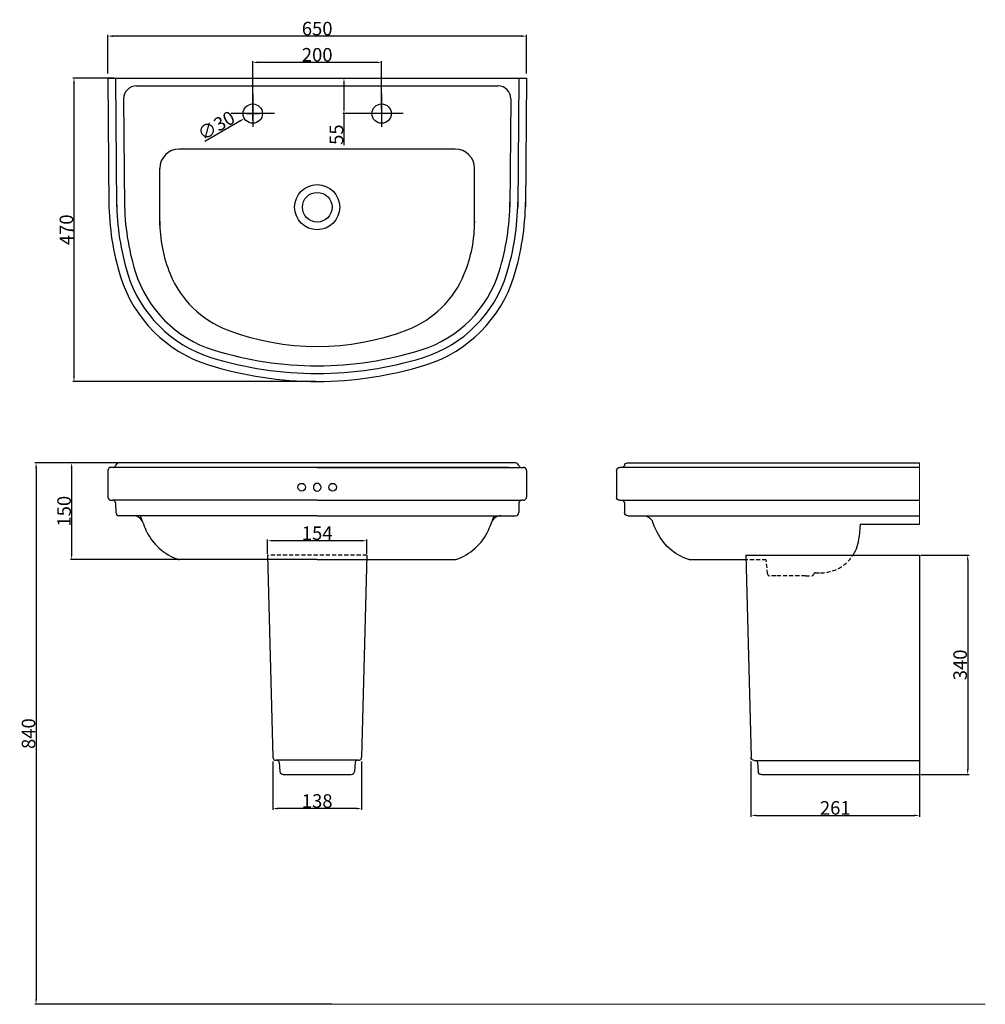
# Model space of a CAD drawing. Extents: x 2855 to 4354, y -629 to 898.
import ezdxf

# ---------------------------------------------------------------- set-up
doc = ezdxf.new("R2010")
doc.units = 0
doc.header["$MEASUREMENT"] = 0
doc.linetypes.add('AI9-LType1', pattern=[9.525, 6.35, -3.175])
doc.linetypes.add('HIDDEN', pattern=[9.525, 6.35, -3.175])
for name, color, linetype in [('const lines', 253, 'Continuous'), ('CONST_LINES', 253, 'Continuous'), ('DIM', 7, 'Continuous'), ('Furniture', 7, 'Continuous')]:
    doc.layers.add(name, color=color, linetype=linetype)
doc.styles.get("Standard").update_dxf_attribs({"font": 'arial.ttf'})
doc.dimstyles.new('30', dxfattribs={"dimtxt": 21, "dimasz": 8, "dimexe": 2, "dimexo": 2, "dimgap": 1, "dimtad": 1, "dimrnd": 1, "dimdsep": 46, "dimtxsty": 'Standard', "dimcen": 10, "dimazin": 2, "dimtfac": 1, "dimtofl": 0, "dimtmove": 0, "dimatfit": 3, "dimfxl": 0, "dimtolj": 1, "dimtzin": 0, "dimarcsym": 0})

# ---------------------------------------------------------------- blocks, each defined once
blk = doc.blocks.new('*D8')
at = {"layer": 'DEFPOINTS', "color": 0, "lineweight": 0}
for p in [(3023.2, 210.6), (2880.9, -629.3), (3342.7, -629.3)]:
    blk.add_point(p, dxfattribs=at)
at = {"layer": 'DIM', "color": 0, "lineweight": -2}
for p, q in [((3021.2, 210.6), (2878.9, 210.6)), ((2880.9, 202.6), (2880.9, -621.3)), ((3340.7, -629.3), (2878.9, -629.3))]:
    blk.add_line(p, q, dxfattribs=at)
at = {"layer": 'DIM', "color": 0, "lineweight": 0}
for points in [[(2879.6, 202.6), (2882.3, 202.6), (2880.9, 210.6)], [(2879.6, -621.3), (2882.3, -621.3), (2880.9, -629.3)]]:
    blk.add_solid(points, dxfattribs=at)
at = {"layer": 'DIM', "color": 0, "insert": (2869.2, -209.4), "char_height": 21, "attachment_point": 5, "rotation": 90}
blk.add_mtext('\\A1;840', dxfattribs=at)
blk = doc.blocks.new('*D9')
at = {"layer": 'DEFPOINTS', "color": 0, "lineweight": 0}
for p in [(3240.2, 89.8), (3240.2, 67.6), (3394.2, 67.6)]:
    blk.add_point(p, dxfattribs=at)
at = {"layer": 'DIM', "color": 0, "lineweight": -2}
for p, q in [((3240.2, 69.6), (3240.2, 91.8)), ((3394.2, 69.6), (3394.2, 91.8)), ((3386.2, 89.8), (3248.2, 89.8))]:
    blk.add_line(p, q, dxfattribs=at)
at = {"layer": 'DIM', "color": 0, "lineweight": 0}
for points in [[(3248.2, 91.1), (3248.2, 88.5), (3240.2, 89.8)], [(3386.2, 91.1), (3386.2, 88.5), (3394.2, 89.8)]]:
    blk.add_solid(points, dxfattribs=at)
at = {"layer": 'DIM', "color": 0, "insert": (3317.2, 101.5), "char_height": 21, "attachment_point": 5}
blk.add_mtext('\\A1;154', dxfattribs=at)
blk = doc.blocks.new('*D10')
at = {"layer": 'DEFPOINTS', "color": 0, "lineweight": 0}
for p in [(3990.5, -250.9), (4252, -250.9), (4252, -336.3)]:
    blk.add_point(p, dxfattribs=at)
at = {"layer": 'DIM', "color": 0, "lineweight": -2}
for p, q in [((3990.5, -252.9), (3990.5, -338.3)), ((4252, -252.9), (4252, -338.3)), ((3998.5, -336.3), (4244, -336.3))]:
    blk.add_line(p, q, dxfattribs=at)
at = {"layer": 'DIM', "color": 0, "lineweight": 0}
for points in [[(3998.5, -335), (3998.5, -337.6), (3990.5, -336.3)], [(4244, -335), (4244, -337.6), (4252, -336.3)]]:
    blk.add_solid(points, dxfattribs=at)
at = {"layer": 'DIM', "color": 0, "insert": (4121.3, -324.6), "char_height": 21, "attachment_point": 5}
blk.add_mtext('\\A1;261', dxfattribs=at)
blk = doc.blocks.new('*D11')
at = {"layer": 'DEFPOINTS', "color": 0, "lineweight": 0}
for p in [(3248.3, -250.8), (3386.2, -250.8), (3248.3, -325.6)]:
    blk.add_point(p, dxfattribs=at)
at = {"layer": 'DIM', "color": 0, "lineweight": -2}
for p, q in [((3248.3, -252.8), (3248.3, -327.6)), ((3386.2, -252.8), (3386.2, -327.6)), ((3378.2, -325.6), (3256.3, -325.6))]:
    blk.add_line(p, q, dxfattribs=at)
at = {"layer": 'DIM', "color": 0, "lineweight": 0}
for points in [[(3256.3, -324.3), (3256.3, -327), (3248.3, -325.6)], [(3378.2, -324.3), (3378.2, -327), (3386.2, -325.6)]]:
    blk.add_solid(points, dxfattribs=at)
at = {"layer": 'DIM', "color": 0, "insert": (3317.2, -313.9), "char_height": 21, "attachment_point": 5}
blk.add_mtext('\\A1;138', dxfattribs=at)
blk = doc.blocks.new('*D12')
at = {"layer": 'DEFPOINTS', "color": 0, "lineweight": 0}
for p in [(4252, 67.4), (4252, -272.9), (4326.9, -272.9)]:
    blk.add_point(p, dxfattribs=at)
at = {"layer": 'DIM', "color": 0, "lineweight": -2}
for p, q in [((4254, 67.4), (4328.9, 67.4)), ((4326.9, 59.4), (4326.9, -264.9)), ((4254, -272.9), (4328.9, -272.9))]:
    blk.add_line(p, q, dxfattribs=at)
at = {"layer": 'DIM', "color": 0, "lineweight": 0}
for points in [[(4325.5, 59.4), (4328.2, 59.4), (4326.9, 67.4)], [(4325.5, -264.9), (4328.2, -264.9), (4326.9, -272.9)]]:
    blk.add_solid(points, dxfattribs=at)
at = {"layer": 'DIM', "color": 0, "insert": (4315.1, -102.8), "char_height": 21, "attachment_point": 5, "rotation": 90}
blk.add_mtext('\\A1;340', dxfattribs=at)
blk = doc.blocks.new('*D20')
at = {"layer": 'DEFPOINTS', "color": 0, "lineweight": 0}
for p in [(3017.6, 210.6), (2936.1, 60.6), (3111, 60.6)]:
    blk.add_point(p, dxfattribs=at)
at = {"layer": 'DIM', "color": 0, "lineweight": -2}
for p, q in [((3015.6, 210.6), (2934.1, 210.6)), ((2936.1, 202.6), (2936.1, 68.6)), ((3109, 60.6), (2934.1, 60.6))]:
    blk.add_line(p, q, dxfattribs=at)
at = {"layer": 'DIM', "color": 0, "lineweight": 0}
for points in [[(2934.7, 202.6), (2937.4, 202.6), (2936.1, 210.6)], [(2934.7, 68.6), (2937.4, 68.6), (2936.1, 60.6)]]:
    blk.add_solid(points, dxfattribs=at)
at = {"layer": 'DIM', "color": 0, "insert": (2924.3, 135.6), "char_height": 21, "attachment_point": 5, "rotation": 90}
blk.add_mtext('\\A1;150', dxfattribs=at)
blk = doc.blocks.new('*D37')
at = {"layer": 'DEFPOINTS', "color": 0, "lineweight": 0}
for p in [(2992.2, 872.5), (2992.2, 812.4), (3642.2, 812.4)]:
    blk.add_point(p, dxfattribs=at)
at = {"layer": 'DIM', "color": 0, "lineweight": -2}
for p, q in [((2992.2, 814.4), (2992.2, 874.5)), ((3634.2, 872.5), (3000.2, 872.5)), ((3642.2, 814.4), (3642.2, 874.5))]:
    blk.add_line(p, q, dxfattribs=at)
at = {"layer": 'DIM', "color": 0, "lineweight": 0}
for points in [[(3000.2, 873.9), (3000.2, 871.2), (2992.2, 872.5)], [(3634.2, 873.9), (3634.2, 871.2), (3642.2, 872.5)]]:
    blk.add_solid(points, dxfattribs=at)
at = {"layer": 'DIM', "color": 0, "insert": (3317.2, 884.2), "char_height": 21, "attachment_point": 5}
blk.add_mtext('\\A1;650', dxfattribs=at)
blk = doc.blocks.new('*D38')
at = {"layer": 'DEFPOINTS', "color": 0, "lineweight": 0}
for p in [(3317.2, 807.4), (3358.8, 807.4), (3391.2, 752.4)]:
    blk.add_point(p, dxfattribs=at)
at = {"layer": 'Furniture', "color": 0, "lineweight": -2}
for p, q in [((3319.2, 807.4), (3360.8, 807.4)), ((3358.8, 799.4), (3358.8, 760.4)), ((3389.2, 752.4), (3356.8, 752.4)), ((3358.8, 752.4), (3358.8, 703.6))]:
    blk.add_line(p, q, dxfattribs=at)
at = {"layer": 'Furniture', "color": 0, "lineweight": 0}
for points in [[(3357.5, 799.4), (3360.1, 799.4), (3358.8, 807.4)], [(3357.5, 760.4), (3360.1, 760.4), (3358.8, 752.4)]]:
    blk.add_solid(points, dxfattribs=at)
at = {"layer": 'Furniture', "color": 0, "insert": (3347.1, 719.7), "char_height": 21, "attachment_point": 5, "rotation": 90}
blk.add_mtext('\\A1;55', dxfattribs=at)
blk = doc.blocks.new('*D40')
at = {"layer": 'DEFPOINTS', "color": 0, "lineweight": 0}
for p in [(3217.2, 831.8), (3217.2, 757.4), (3417.2, 757.4)]:
    blk.add_point(p, dxfattribs=at)
at = {"layer": 'Furniture', "color": 0, "lineweight": -2}
for p, q in [((3217.2, 759.4), (3217.2, 833.8)), ((3409.2, 831.8), (3225.2, 831.8)), ((3417.2, 759.4), (3417.2, 833.8))]:
    blk.add_line(p, q, dxfattribs=at)
at = {"layer": 'Furniture', "color": 0, "lineweight": 0}
for points in [[(3225.2, 833.2), (3225.2, 830.5), (3217.2, 831.8)], [(3409.2, 833.2), (3409.2, 830.5), (3417.2, 831.8)]]:
    blk.add_solid(points, dxfattribs=at)
at = {"layer": 'Furniture', "color": 0, "insert": (3317.2, 843.6), "char_height": 21, "attachment_point": 5}
blk.add_mtext('\\A1;200', dxfattribs=at)
blk = doc.blocks.new('*D42')
at = {"layer": 'DEFPOINTS', "color": 0, "lineweight": 0}
for p in [(3230.2, 759.9), (3204.2, 744.9)]:
    blk.add_point(p, dxfattribs=at)
at = {"layer": 'Furniture', "color": 0, "lineweight": -2}
for p, q in [((3207.2, 752.4), (3227.2, 752.4)), ((3217.2, 742.4), (3217.2, 762.4)), ((3142.9, 709.4), (3197.3, 740.9))]:
    blk.add_line(p, q, dxfattribs=at)
at = {"layer": 'Furniture', "color": 0, "lineweight": 0}
blk.add_solid([(3196.6, 742), (3198, 739.7), (3204.2, 744.9)], dxfattribs=at)
at = {"layer": 'Furniture', "color": 0, "insert": (3160.5, 733.8), "char_height": 21, "attachment_point": 5, "rotation": 29.9838}
blk.add_mtext('\\A1;∅30', dxfattribs=at)
blk = doc.blocks.new('*D41')
at = {"layer": 'DEFPOINTS', "color": 0, "lineweight": 0}
for p in [(2939.8, 807.4), (3004.2, 807.4), (3317.3, 336.9)]:
    blk.add_point(p, dxfattribs=at)
at = {"layer": 'Furniture', "color": 0, "lineweight": -2}
for p, q in [((3002.2, 807.4), (2937.8, 807.4)), ((2939.8, 344.9), (2939.8, 799.4)), ((3315.3, 336.9), (2937.8, 336.9))]:
    blk.add_line(p, q, dxfattribs=at)
at = {"layer": 'Furniture', "color": 0, "lineweight": 0}
for points in [[(2938.4, 799.4), (2941.1, 799.4), (2939.8, 807.4)], [(2938.4, 344.9), (2941.1, 344.9), (2939.8, 336.9)]]:
    blk.add_solid(points, dxfattribs=at)
at = {"layer": 'Furniture', "color": 0, "insert": (2928, 572.1), "char_height": 21, "attachment_point": 5, "rotation": 90}
blk.add_mtext('\\A1;470', dxfattribs=at)

msp = doc.modelspace()

# ---------------------------------------------------------------- linework, layer by layer
at = {"color": 0}
for p, q in [((2992.232, 807.354), (3642.232, 807.354)), ((2992.232, 807.354), (2993.97, 607.96)), ((3004.232, 807.354), (3005.971, 607.906)), ((3036.693, 795.342), (3597.771, 795.342)), ((3630.231, 807.354), (3628.493, 607.906)), ((3642.232, 807.354), (3640.494, 607.96)), ((3016.694, 775.147), (3018.151, 607.976)), ((3617.77, 775.147), (3616.313, 607.976)), ((3531.586, 697.241), (3102.878, 697.241)), ((3072.878, 578.527), (3072.878, 667.211)), ((3561.586, 580.457), (3561.586, 667.211)), ((2992.232, 198.57), (2992.232, 157.57)), ((3317.232, 203.57), (2997.232, 203.57)), ((3625.164, 210.57), (3009.3, 210.57)), ((3614.345, 203.57), (3317.232, 203.57)), ((3317.232, 203.57), (3637.232, 203.57)), ((3562.044, 202.81), (3317.232, 202.81)), ((3642.232, 198.57), (3642.232, 157.57)), ((2997.232, 152.57), (3000.156, 152.57)), ((3317.232, 152.57), (3000.156, 152.57)), ((3004.154, 148.67), (3004.535, 133.445)), ((3317.232, 152.57), (3634.308, 152.57)), ((3630.309, 148.67), (3629.929, 133.445)), ((3637.232, 152.57), (3634.308, 152.57)), ((3317.232, 128.57), (3009.534, 128.57)), ((3317.232, 128.57), (3624.93, 128.57)), ((3240.233, 67.567), (3248.295, -245.753)), ((3394.23, 67.567), (3386.168, -245.753)), ((3982.485, 67.42), (3990.547, -245.9)), ((3982.485, 67.42), (4252.022, 67.42)), ((4252.022, 67.42), (4252.022, -272.928)), ((3317.232, 60.57), (3103.378, 60.57)), ((3317.232, 60.57), (3531.086, 60.57)), ((3381.168, -250.759), (3253.295, -250.759)), ((3258.273, -253.873), (3259.462, -268.191)), ((3376.19, -253.873), (3375.002, -268.191)), ((3995.547, -250.905), (4252.022, -250.905)), ((4000.525, -254.019), (4001.714, -268.337)), ((3264.444, -272.781), (3370.019, -272.781)), ((4006.696, -272.928), (4252.022, -272.928))]:
    msp.add_line(p, q, dxfattribs=at)
at = {"linetype": 'Continuous', "lineweight": 0}
for p, q in [((4252.022, 210.57), (4252.022, 115.472)), ((4354.212, -629.289), (2920.229, -629.289))]:
    msp.add_line(p, q, dxfattribs=at)
at = {"color": 0, "linetype": 'AI9-LType1'}
for p, q in [((3394.23, 67.567), (3240.233, 67.567)), ((4016.207, 38.243), (4014.267, 60.416)), ((4028.85, 35.505), (4019.196, 35.505)), ((4028.85, 35.505), (4019.196, 35.505)), ((4075.185, 35.505), (4028.85, 35.505)), ((4075.185, 35.505), (4084.839, 35.505)), ((4075.185, 35.505), (4084.839, 35.505)), ((4090.636, 39.955), (4098.431, 39.955))]:
    msp.add_line(p, q, dxfattribs=at)
at = {"color": 0}
for centre, radius in [((3317.232, 607.149), 35), ((3317.232, 607.149), 23), ((3341.232, 172.81), 6)]:
    msp.add_circle(centre, radius, dxfattribs=at)
for centre, radius, start, end in [((2997.232, 198.57), 5, 90, 180), ((3000.525, 207.57), 4, 270, 347.160412), ((3009.3, 205.57), 5, 90, 167.160412), ((3625.164, 205.57), 5, 12.839588, 90), ((3633.939, 207.57), 4, 192.839588, 270), ((3637.232, 198.57), 5, 0, 90), ((3317.232, 172.81), 6, 270, 90), ((2997.232, 157.57), 5, 180, 270), ((3637.232, 157.57), 5, 270, 0), ((3000.156, 148.57), 4, 1.432096, 90), ((3634.308, 148.57), 4, 90, 178.567904), ((3009.534, 133.57), 5, 181.432096, 270), ((3032.177, 113.57), 15, 21.452471, 90), ((3602.287, 113.57), 15, 90, 158.547529), ((3624.93, 133.57), 5, 270, 358.567904), ((3325.355, 228.775), 300, 201.452471, 204.100115), ((3309.109, 228.775), 300, 335.899885, 338.547529), ((3128.183, 140.575), 84, 204.100115, 251.700782), ((3506.281, 140.575), 84, 288.299218, 335.899885), ((4098.431, 99.955), 60, 327.163117, 355.857585), ((3103.378, 65.57), 5, 251.700782, 270), ((3500.133, 65.57), 5, 270, 288.299218), ((3531.086, 65.57), 5, 270, 288.299218)]:
    msp.add_arc(centre, radius, start, end, dxfattribs=at)
at = {"color": 0, "linetype": 'AI9-LType1'}
for centre, radius, start, end in [((4098.431, 99.955), 60, 270, 327.163117), ((4019.196, 38.505), 3, 185, 270), ((4019.196, 38.505), 3, 185, 270), ((4084.839, 38.505), 3, 270, 345.031192), ((4090.636, 36.955), 3, 90, 165.031192)]:
    msp.add_arc(centre, radius, start, end, dxfattribs=at)
at = {"color": 0}
for points in [[(3036.693, 795.342), (3025.647, 795.342), (3016.693, 786.378), (3016.693, 775.321), (3016.693, 775.263), (3016.693, 775.205), (3016.694, 775.147)], [(3617.77, 775.147), (3617.867, 786.203), (3608.991, 795.244), (3597.945, 795.341), (3597.887, 795.341), (3597.829, 795.342), (3597.771, 795.342)]]:
    msp.add_open_spline(points, degree=3, knots=[0, 0, 0, 0, 1, 1, 1, 2, 2, 2, 2], dxfattribs=at)
for points in [[(3102.878, 697.241), (3086.309, 697.241), (3072.878, 683.796), (3072.878, 667.211)], [(3561.586, 667.211), (3561.586, 683.796), (3548.155, 697.241), (3531.586, 697.241)], [(2993.908, 615.088), (2994.25, 575.819), (3000.362, 536.813), (3012.047, 499.324)], [(3005.909, 615.034), (3006.239, 577.209), (3012.087, 539.634), (3023.268, 503.501)], [(3018.089, 615.105), (3018.407, 578.579), (3024.036, 542.294), (3034.797, 507.391)], [(3599.667, 507.391), (3610.428, 542.294), (3616.057, 578.579), (3616.375, 615.105)], [(3611.196, 503.501), (3622.377, 539.634), (3628.225, 577.209), (3628.555, 615.034)], [(3622.417, 499.324), (3634.102, 536.813), (3640.213, 575.819), (3640.556, 615.088)], [(3072.815, 585.655), (3072.815, 557.507), (3078.28, 529.628), (3088.906, 503.568)], [(3545.558, 503.568), (3556.183, 529.628), (3561.648, 557.507), (3561.648, 585.655)], [(3034.797, 507.391), (3052.675, 449.404), (3097.939, 403.954), (3155.812, 385.88)], [(3478.652, 385.88), (3536.524, 403.954), (3581.789, 449.404), (3599.667, 507.391)], [(3012.047, 499.324), (3032.395, 434.038), (3083.474, 382.918), (3148.697, 362.562)], [(3023.268, 503.501), (3042.369, 441.776), (3090.606, 393.423), (3152.241, 374.219)], [(3088.906, 503.568), (3105.162, 463.7), (3137.184, 432.351), (3177.362, 416.969)], [(3457.101, 416.969), (3497.28, 432.351), (3529.302, 463.7), (3545.558, 503.568)], [(3482.223, 374.219), (3543.858, 393.423), (3592.095, 441.776), (3611.196, 503.501)], [(3485.767, 362.562), (3550.99, 382.918), (3602.069, 434.038), (3622.417, 499.324)], [(3177.362, 416.969), (3267.428, 382.488), (3367.036, 382.488), (3457.101, 416.969)], [(3155.812, 385.88), (3260.927, 353.051), (3373.537, 353.051), (3478.652, 385.88)], [(3152.241, 374.219), (3259.693, 340.739), (3374.771, 340.739), (3482.223, 374.219)], [(3148.697, 362.562), (3258.448, 328.31), (3376.015, 328.31), (3485.767, 362.562)], [(3248.295, -245.753), (3248.295, -248.518), (3250.534, -250.759), (3253.295, -250.759)], [(3258.273, -253.873), (3257.859, -252.051), (3256.24, -250.759), (3254.373, -250.759)], [(3380.09, -250.759), (3378.223, -250.759), (3376.605, -252.051), (3376.19, -253.873)], [(3381.168, -250.759), (3383.929, -250.759), (3386.168, -248.518), (3386.168, -245.753)], [(3995.547, -250.905), (3992.786, -250.905), (3990.547, -248.664), (3990.547, -245.9)], [(3996.625, -250.905), (3998.492, -250.905), (4000.111, -252.198), (4000.525, -254.019)], [(3259.462, -268.191), (3259.677, -270.785), (3261.843, -272.781), (3264.444, -272.781)], [(3370.019, -272.781), (3372.62, -272.781), (3374.786, -270.785), (3375.002, -268.191)], [(4006.696, -272.928), (4004.095, -272.928), (4001.929, -270.932), (4001.714, -268.337)]]:
    msp.add_open_spline(points, degree=3, dxfattribs=at)
at = {"layer": 'const lines', "color": 0}
msp.add_circle((3293.232, 172.81), 6, dxfattribs=at)
msp.add_arc((3317.232, 172.81), 6, 90, 270, dxfattribs=at)
at = {"layer": 'const lines', "color": 0, "linetype": 'HIDDEN', "ltscale": 10}
for centre, start, end in [((3325.355, 228.775), 199.512698, 201.452471), ((3309.109, 228.775), 338.547529, 340.487302)]:
    msp.add_arc(centre, 300, start, end, dxfattribs=at)
at = {"layer": 'CONST_LINES', "color": 0}
for p, q in [((3782.023, 198.558), (3782.023, 157.516)), ((4252.022, 203.563), (3787.022, 203.563)), ((3799.091, 210.57), (4252.022, 210.57)), ((3787.022, 152.511), (4252.022, 152.511)), ((3793.945, 148.607), (3794.326, 133.366)), ((3799.324, 128.486), (4252.022, 128.486)), ((4159.712, 115.472), (4158.274, 95.601)), ((4159.712, 115.472), (4252.022, 115.472)), ((3982.352, 60.416), (3894.75, 60.416))]:
    msp.add_line(p, q, dxfattribs=at)
at = {"layer": 'CONST_LINES', "color": 0, "linetype": 'AI9-LType1'}
msp.add_line((4014.267, 60.416), (3982.651, 60.416), dxfattribs=at)
at = {"layer": 'CONST_LINES', "color": 0}
for points in [[(3782.023, 198.558), (3782.023, 201.322), (3784.261, 203.563), (3787.022, 203.563)], [(3794.215, 206.677), (3793.801, 204.855), (3792.182, 203.563), (3790.316, 203.563)], [(3794.215, 206.677), (3794.734, 208.954), (3796.757, 210.57), (3799.091, 210.57)], [(3787.022, 152.511), (3784.261, 152.511), (3782.023, 154.752), (3782.023, 157.516)], [(3789.946, 152.511), (3792.116, 152.511), (3793.89, 150.778), (3793.945, 148.607)], [(3799.324, 128.486), (3796.611, 128.486), (3794.393, 130.651), (3794.326, 133.366)], [(3823.918, 128.486), (3830.085, 128.486), (3835.624, 124.708), (3837.879, 118.962)], [(3843.245, 106.168), (3841.359, 110.391), (3839.569, 114.657), (3837.879, 118.962)], [(3893.549, 60.669), (3871.14, 68.088), (3852.883, 84.601), (3843.245, 106.168)], [(3895.12, 60.416), (3894.586, 60.416), (3894.056, 60.502), (3893.549, 60.669)]]:
    msp.add_open_spline(points, degree=3, dxfattribs=at)
at = {"layer": 'Furniture', "color": 0}
for p, q in [((3217.232, 782.959), (3217.232, 731.749)), ((3417.232, 782.959), (3417.232, 731.749)), ((3250.725, 752.354), (3183.738, 752.354)), ((3450.725, 752.354), (3383.738, 752.354))]:
    msp.add_line(p, q, dxfattribs=at)
for centre in [(3217.232, 752.354), (3417.232, 752.354)]:
    msp.add_circle(centre, 15, dxfattribs=at)

# ---------------------------------------------------------------- dimensions: what is measured, and where the dimension line sits
at = {"layer": 'DIM', "color": 0}
for base, p1, p2, picture, middle in [((2992.232, 872.526), (3642.232, 812.359), (2992.232, 812.359), '*D37', (3317.232, 884.248)), ((3240.233, 89.814), (3394.23, 67.567), (3240.233, 67.567), '*D9', (3317.232, 101.536)), ((3248.295, -325.642), (3386.168, -250.759), (3248.295, -250.759), '*D11', (3317.232, -313.913)), ((4252.0225, -336.2934), (3990.5473, -250.9052), (4252.0225, -250.9052), '*D10', (4121.2849, -324.5713))]:
    dim = msp.add_linear_dim(base=base, p1=p1, p2=p2, dimstyle='30', dxfattribs=at)
    dim.commit()
    dim.dimension.update_dxf_attribs({"geometry": picture, "text_midpoint": middle})
for base, p1, p2, picture, middle in [((2880.949, -629.289), (3023.23, 210.57), (3342.737, -629.289), '*D8', (2869.227, -209.36)), ((2936.068, 60.57), (3017.599, 210.57), (3111.017, 60.57), '*D20', (2924.346, 135.57)), ((4326.85, -272.928), (4252.022, 67.42), (4252.022, -272.928), '*D12', (4315.121, -102.754))]:
    dim = msp.add_linear_dim(base=base, p1=p1, p2=p2, angle=90, dimstyle='30', dxfattribs=at)
    dim.commit()
    dim.dimension.update_dxf_attribs({"geometry": picture, "text_midpoint": middle})
at = {"layer": 'Furniture', "color": 0}
dim = msp.add_linear_dim(base=(3217.232, 831.832), p1=(3417.232, 757.354), p2=(3217.232, 757.354), dimstyle='30', dxfattribs=at)
dim.commit()
dim.dimension.update_dxf_attribs({"geometry": '*D40', "text_midpoint": (3317.232, 843.554)})
dim = msp.add_linear_dim(base=(2939.751, 807.354), p1=(3317.254, 336.873), p2=(3004.232, 807.354), angle=90, dimstyle='30', dxfattribs=at)
dim.commit()
dim.dimension.update_dxf_attribs({"geometry": '*D41', "text_midpoint": (2928.029, 572.114)})
dim = msp.add_linear_dim(base=(3358.804, 807.354), p1=(3391.219, 752.354), p2=(3317.232, 807.354), angle=90, dimstyle='30', dxfattribs=at)
dim.commit()
dim.dimension.update_dxf_attribs({"geometry": '*D38', "text_midpoint": (3358.804, 719.698), "dimtype": 160})
dim = msp.add_diameter_dim_2p(p1=(3230.224, 759.85), p2=(3204.239, 744.858), dimstyle='30', dxfattribs=at)
dim.commit()
dim.dimension.update_dxf_attribs({"geometry": '*D42', "text_midpoint": (3160.471, 733.816)})

doc.saveas('drawing.dxf')
